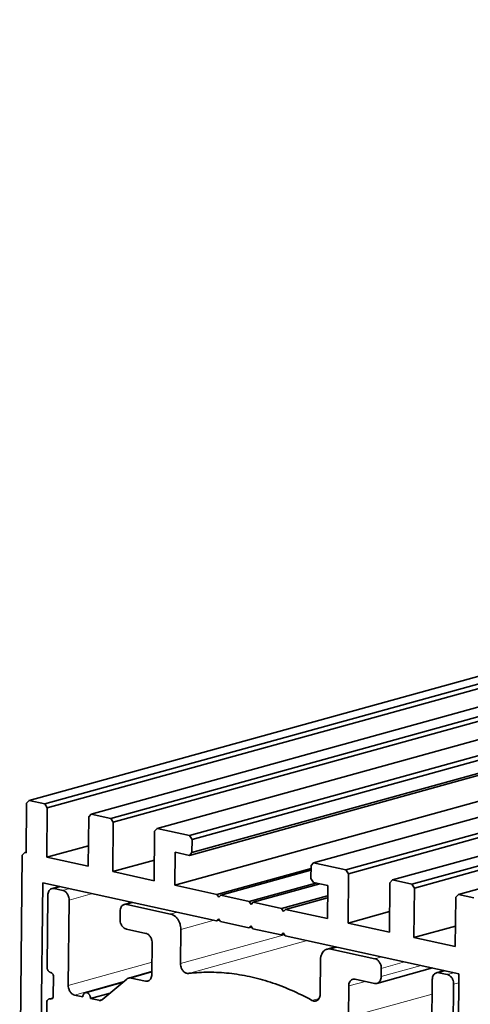
# Model space of a CAD drawing. Extents: x 0 to 594, y 0 to 420.
# Drawn here: x 55 to 81, y 79 to 137 of the extents above; entities that cross this region are included whole.
import ezdxf

# ---------------------------------------------------------------- set-up
doc = ezdxf.new("R2010")
doc.units = 0

msp = doc.modelspace()

# ---------------------------------------------------------------- linework, layer by layer
at = {"color": 7, "lineweight": 35}
for p, q in [((221.124359, 136.732422), (55.233307, 90.78595)), ((221.124359, 136.280212), (56.145004, 90.586243)), ((221.124359, 136.011475), (56.295013, 90.35907)), ((221.124359, 134.923584), (58.880112, 89.987122)), ((221.124359, 134.358307), (60.01973, 89.737488)), ((221.124359, 134.089569), (60.169754, 89.510315)), ((221.124359, 133.001648), (62.754837, 89.138428)), ((221.124359, 132.05954), (64.654205, 88.722351)), ((221.124359, 128.441833), (71.947815, 87.124756)), ((221.124359, 127.499725), (73.847183, 86.708679)), ((221.124359, 127.230988), (73.997208, 86.481506)), ((221.124359, 126.143066), (76.582291, 86.109558)), ((221.124359, 125.57782), (77.721909, 85.859924)), ((221.124359, 125.309082), (77.871933, 85.632751)), ((221.124359, 124.221161), (80.457016, 85.260864)), ((130.299561, 106.635254), (64.80423, 88.495178)), ((129.466202, 105.513062), (64.642609, 87.55896)), ((129.481247, 105.635193), (64.796494, 87.719604)), ((129.049103, 103.878418), (63.787567, 85.803101)), ((56.022659, 85.949402), (55.673874, 50.951416)), ((80.486618, 80.590698), (80.137833, 45.592712)), ((55.994247, 52.537598), (56.256653, 78.868164))]:
    msp.add_line(p, q, dxfattribs=at)
at = {"color": 7, "lineweight": 35, "ltscale": 0.072715}
for p, q in [((55.079422, 90.625366), (55.05043, 87.716919)), ((56.266037, 87.450623), (56.295013, 90.35907)), ((58.726227, 89.826538), (58.697235, 86.918091)), ((73.997208, 86.481506), (73.968216, 83.573059)), ((76.428406, 85.948975), (76.399429, 83.040527))]:
    msp.add_line(p, q, dxfattribs=at)
at = {"color": 7, "lineweight": 35, "ltscale": 0.00556}
for p, q in [((55.079422, 90.625366), (55.233307, 90.78595)), ((58.726227, 89.826538), (58.880112, 89.987122)), ((76.428406, 85.948975), (76.582291, 86.109558))]:
    msp.add_line(p, q, dxfattribs=at)
at = {"color": 7, "lineweight": 35, "ltscale": 0.023333}
for p, q in [((55.233307, 90.78595), (56.145004, 90.586243)), ((80.457016, 85.260864), (81.368713, 85.061157))]:
    msp.add_line(p, q, dxfattribs=at)
at = {"color": 7, "lineweight": 35, "ltscale": 0.006806}
for p, q in [((56.295013, 90.35907), (56.145004, 90.586243)), ((60.169754, 89.510315), (60.01973, 89.737488)), ((64.80423, 88.495178), (64.654205, 88.722351)), ((73.997208, 86.481506), (73.847183, 86.708679)), ((71.786194, 86.188538), (71.936218, 85.961365)), ((77.871933, 85.632751), (77.721909, 85.859924))]:
    msp.add_line(p, q, dxfattribs=at)
at = {"color": 7, "lineweight": 35, "ltscale": 0.029166}
for p, q in [((58.880112, 89.987122), (60.01973, 89.737488)), ((76.582291, 86.109558), (77.721909, 85.859924)), ((62.084229, 82.969971), (60.944611, 83.219604)), ((74.392181, 80.273987), (75.531815, 80.024353))]:
    msp.add_line(p, q, dxfattribs=at)
at = {"color": 7, "lineweight": 35, "ltscale": 0.072713}
for p, q in [((60.169754, 89.510315), (60.140762, 86.601929)), ((62.600952, 88.977783), (62.57196, 86.069397)), ((77.871933, 85.632751), (77.842957, 82.724365)), ((80.274155, 82.191833), (80.303131, 85.10022))]:
    msp.add_line(p, q, dxfattribs=at)
at = {"color": 7, "lineweight": 35, "ltscale": 0.005561}
for p, q in [((62.600952, 88.977783), (62.754837, 89.138428)), ((54.820572, 87.572937), (54.974457, 87.733582)), ((64.796494, 87.719604), (64.642609, 87.55896)), ((71.79393, 86.964111), (71.947815, 87.124756)), ((80.303131, 85.10022), (80.457016, 85.260864))]:
    msp.add_line(p, q, dxfattribs=at)
at = {"color": 7, "lineweight": 35, "ltscale": 0.04861}
for p, q in [((62.754837, 89.138428), (64.654205, 88.722351)), ((71.947815, 87.124756), (73.847183, 86.708679))]:
    msp.add_line(p, q, dxfattribs=at)
at = {"color": 7, "lineweight": 35, "ltscale": 0.063381}
for p, q in [((58.70929, 88.127319), (56.266037, 87.450623)), ((62.584015, 87.278625), (60.140762, 86.601929)), ((76.411469, 84.249756), (73.968216, 83.573059))]:
    msp.add_line(p, q, dxfattribs=at)
at = {"color": 7, "lineweight": 35, "ltscale": 0.01939}
for p, q in [((64.796494, 87.719604), (64.80423, 88.495178)), ((71.786194, 86.188538), (71.79393, 86.964111))]:
    msp.add_line(p, q, dxfattribs=at)
at = {"color": 7, "lineweight": 35, "ltscale": 0.373265}
msp.add_line((54.671783, 72.643066), (54.820572, 87.572937), dxfattribs=at)
at = {"color": 7, "lineweight": 35, "ltscale": 0.001981}
msp.add_line((55.050812, 87.7547), (54.974457, 87.733582), dxfattribs=at)
at = {"color": 7, "lineweight": 35, "ltscale": 0.001944}
msp.add_line((55.05043, 87.716919), (54.974457, 87.733582), dxfattribs=at)
at = {"color": 7, "lineweight": 35, "ltscale": 0.048477}
for p, q in [((63.787567, 85.803101), (63.806885, 87.742065)), ((72.752625, 83.839355), (72.771942, 85.77832))]:
    msp.add_line(p, q, dxfattribs=at)
at = {"color": 7, "lineweight": 35, "ltscale": 0.021389}
msp.add_line((64.642609, 87.55896), (63.806885, 87.742065), dxfattribs=at)
at = {"color": 7, "lineweight": 35, "ltscale": 0.062221}
for p, q in [((58.697235, 86.918091), (56.266037, 87.450623)), ((62.57196, 86.069397), (60.140762, 86.601929)), ((76.399429, 83.040527), (73.968216, 83.573059)), ((80.274155, 82.191833), (77.842957, 82.724365))]:
    msp.add_line(p, q, dxfattribs=at)
at = {"color": 7, "lineweight": 35, "ltscale": 0.143597}
msp.add_line((71.792236, 86.79541), (66.25676, 85.262207), dxfattribs=at)
at = {"color": 7, "lineweight": 35, "ltscale": 0.137655}
msp.add_line((71.791107, 86.682007), (66.48468, 85.212341), dxfattribs=at)
at = {"color": 7, "lineweight": 35, "ltscale": 0.261523}
for p, q in [((66.241302, 83.71106), (56.022659, 85.949402)), ((80.486618, 80.590698), (70.267975, 82.829041))]:
    msp.add_line(p, q, dxfattribs=at)
at = {"color": 7, "lineweight": 35, "ltscale": 0.063194}
msp.add_line((66.25676, 85.262207), (63.787567, 85.803101), dxfattribs=at)
at = {"color": 7, "lineweight": 35, "ltscale": 0.101627}
for p, q in [((72.073715, 85.931213), (68.156128, 84.846191)), ((72.301651, 85.881287), (68.384048, 84.796265))]:
    msp.add_line(p, q, dxfattribs=at)
at = {"color": 7, "lineweight": 35, "ltscale": 0.021388}
msp.add_line((72.771942, 85.77832), (71.936218, 85.961365), dxfattribs=at)
at = {"color": 7, "lineweight": 35, "ltscale": 0.105085}
msp.add_line((56.277908, 81.001038), (56.319794, 85.204224), dxfattribs=at)
at = {"color": 7, "lineweight": 35, "ltscale": 0.011897}
for p, q in [((57.024841, 85.729919), (56.566238, 85.602905)), ((60.820847, 84.670898), (61.279434, 84.797974)), ((79.627411, 80.778931), (79.168808, 80.651917))]:
    msp.add_line(p, q, dxfattribs=at)
at = {"color": 7, "lineweight": 13, "ltscale": 0.010163}
for p, q in [((56.704498, 85.605713), (57.096252, 85.714233)), ((57.590088, 85.606079), (57.198334, 85.497559)), ((60.959091, 84.673767), (61.350861, 84.782288)), ((63.542252, 84.107971), (63.934006, 84.216492)), ((73.354919, 82.152893), (72.96315, 82.044373)), ((79.307068, 80.654785), (79.698837, 80.763306)), ((79.800903, 80.546631), (80.192673, 80.65509))]:
    msp.add_line(p, q, dxfattribs=at)
at = {"color": 7, "lineweight": 35, "ltscale": 0.012639}
for p, q in [((57.198334, 85.497559), (56.704498, 85.605713)), ((79.800903, 80.546631), (79.307068, 80.654785))]:
    msp.add_line(p, q, dxfattribs=at)
at = {"color": 7, "lineweight": 13, "ltscale": 0.035569}
for p, q in [((58.944534, 85.309387), (57.57338, 84.929626)), ((75.921356, 80.910583), (77.292511, 81.290344))]:
    msp.add_line(p, q, dxfattribs=at)
at = {"color": 7, "lineweight": 35, "ltscale": 0.005104}
for p, q in [((66.25676, 85.262207), (66.369263, 85.091858)), ((70.168015, 84.259766), (70.055511, 84.430115)), ((68.368591, 83.245117), (68.256088, 83.415466))]:
    msp.add_line(p, q, dxfattribs=at)
at = {"color": 7, "lineweight": 35, "ltscale": 0.004171}
for p, q in [((66.369263, 85.091858), (66.48468, 85.212341)), ((68.268646, 84.675781), (68.384048, 84.796265)), ((66.241302, 83.71106), (66.356705, 83.831543)), ((70.155457, 82.999451), (70.040054, 82.878967))]:
    msp.add_line(p, q, dxfattribs=at)
at = {"color": 7, "lineweight": 35, "ltscale": 0.042777}
for p, q in [((68.156128, 84.846191), (66.48468, 85.212341)), ((70.055511, 84.430115), (68.384048, 84.796265)), ((68.140671, 83.295044), (66.469223, 83.661133)), ((70.040054, 82.878967), (68.368591, 83.245117))]:
    msp.add_line(p, q, dxfattribs=at)
at = {"color": 7, "lineweight": 35, "ltscale": 0.070313}
msp.add_line((72.765991, 85.180847), (70.055511, 84.430115), dxfattribs=at)
at = {"color": 7, "lineweight": 35, "ltscale": 0.125513}
msp.add_line((57.57338, 84.929626), (57.523346, 79.909363), dxfattribs=at)
at = {"color": 7, "lineweight": 35, "ltscale": 0.06611}
for p, q in [((63.542252, 84.107971), (60.959091, 84.673767)), ((75.54631, 81.478577), (72.96315, 82.044373))]:
    msp.add_line(p, q, dxfattribs=at)
at = {"color": 7, "lineweight": 35, "ltscale": 0.005105}
for p, q in [((68.268646, 84.675781), (68.156128, 84.846191)), ((66.356705, 83.831543), (66.469223, 83.661133)), ((70.267975, 82.829041), (70.155457, 82.999451))]:
    msp.add_line(p, q, dxfattribs=at)
at = {"color": 7, "lineweight": 35, "ltscale": 0.064371}
msp.add_line((72.764862, 85.067505), (70.283432, 84.380188), dxfattribs=at)
at = {"color": 7, "lineweight": 35, "ltscale": 0.012119}
for p, q in [((60.574387, 84.272278), (60.569565, 83.787537)), ((75.921356, 80.910583), (75.916519, 80.425842))]:
    msp.add_line(p, q, dxfattribs=at)
at = {"color": 7, "lineweight": 35, "ltscale": 0.00417}
for p, q in [((70.283432, 84.380188), (70.168015, 84.259766)), ((68.140671, 83.295044), (68.256088, 83.415466))]:
    msp.add_line(p, q, dxfattribs=at)
at = {"color": 7, "lineweight": 35, "ltscale": 0.063193}
msp.add_line((72.752625, 83.839355), (70.283432, 84.380188), dxfattribs=at)
at = {"color": 7, "lineweight": 13, "ltscale": 0.050813}
msp.add_line((64.142319, 83.19928), (66.10112, 83.74176), dxfattribs=at)
at = {"color": 7, "lineweight": 35, "ltscale": 0.004275}
for p, q in [((66.406113, 83.756714), (66.241302, 83.71106)), ((68.305481, 83.340698), (68.140671, 83.295044)), ((70.204865, 82.924622), (70.040054, 82.878967))]:
    msp.add_line(p, q, dxfattribs=at)
at = {"color": 7, "lineweight": 35, "ltscale": 0.050326}
msp.add_line((64.122253, 81.18634), (64.142319, 83.19928), dxfattribs=at)
at = {"color": 7, "lineweight": 13, "ltscale": 0.158566}
msp.add_line((70.234756, 82.879333), (64.122253, 81.18634), dxfattribs=at)
at = {"color": 7, "lineweight": 35, "ltscale": 0.06338}
msp.add_line((80.286194, 83.401062), (77.842957, 82.724365), dxfattribs=at)
at = {"color": 7, "lineweight": 35, "ltscale": 0.046053}
msp.add_line((62.459274, 82.402039), (62.440918, 80.559998), dxfattribs=at)
at = {"color": 7, "lineweight": 13, "ltscale": 0.180895}
msp.add_line((71.56691, 82.544495), (64.593628, 80.613159), dxfattribs=at)
at = {"color": 7, "lineweight": 35, "ltscale": 0.012937}
msp.add_line((73.240646, 82.177917), (72.741943, 82.039795), dxfattribs=at)
at = {"color": 7, "lineweight": 13, "ltscale": 0.127752}
for p, q in [((57.523346, 79.909363), (62.448029, 81.273376)), ((73.98912, 78.030457), (78.913803, 79.394409))]:
    msp.add_line(p, q, dxfattribs=at)
at = {"color": 7, "lineweight": 35, "ltscale": 0.050324}
msp.add_line((72.32756, 79.389038), (72.347626, 81.401917), dxfattribs=at)
at = {"color": 7, "lineweight": 13, "ltscale": 0.010162}
msp.add_line((75.54631, 81.478577), (75.938065, 81.587036), dxfattribs=at)
at = {"color": 7, "lineweight": 35, "ltscale": 0.035353}
msp.add_line((61.079636, 80.339233), (62.442474, 80.716675), dxfattribs=at)
at = {"color": 7, "lineweight": 13, "ltscale": 0.031757}
msp.add_line((61.217926, 80.342102), (62.442123, 80.681152), dxfattribs=at)
at = {"color": 7, "lineweight": 35, "ltscale": 0.084649}
msp.add_line((75.670074, 80.027222), (78.933182, 80.930969), dxfattribs=at)
at = {"color": 7, "lineweight": 13, "ltscale": 0.060976}
msp.add_line((75.916519, 80.425842), (78.267075, 81.076904), dxfattribs=at)
at = {"color": 7, "lineweight": 35, "ltscale": 0.029086}
msp.add_line((56.652954, 80.433105), (56.641357, 79.269714), dxfattribs=at)
at = {"color": 7, "lineweight": 13, "ltscale": 0.075655}
msp.add_line((60.814789, 80.14917), (57.898392, 79.341431), dxfattribs=at)
at = {"color": 7, "lineweight": 35, "ltscale": 0.057544}
msp.add_line((60.744431, 80.089905), (58.526169, 79.475525), dxfattribs=at)
at = {"color": 7, "lineweight": 35, "ltscale": 0.046203}
msp.add_line((59.559372, 79.091248), (60.97261, 80.282166), dxfattribs=at)
at = {"color": 7, "lineweight": 35, "ltscale": 0.021454}
msp.add_line((62.056213, 80.158508), (61.217926, 80.342102), dxfattribs=at)
at = {"color": 7, "lineweight": 13, "ltscale": 0.006703}
msp.add_line((62.056213, 80.158508), (62.314606, 80.230042), dxfattribs=at)
at = {"color": 7, "lineweight": 13, "ltscale": 0.025407}
msp.add_line((74.986877, 80.143677), (74.007477, 79.872437), dxfattribs=at)
at = {"color": 7, "lineweight": 35, "ltscale": 0.125511}
msp.add_line((78.87233, 75.233032), (78.922363, 80.253235), dxfattribs=at)
at = {"color": 7, "lineweight": 35, "ltscale": 0.105083}
msp.add_line((80.175949, 79.978638), (80.134064, 75.775513), dxfattribs=at)
at = {"color": 7, "lineweight": 13, "ltscale": 0.007923}
msp.add_line((80.175949, 79.978638), (80.481354, 80.063232), dxfattribs=at)
at = {"color": 7, "lineweight": 35, "ltscale": 0.030096}
msp.add_line((59.994324, 79.457825), (58.834152, 79.136475), dxfattribs=at)
at = {"color": 7, "lineweight": 35, "ltscale": 0.046052}
msp.add_line((74.007477, 79.872437), (73.98912, 78.030457), dxfattribs=at)
at = {"color": 7, "lineweight": 35, "ltscale": 0.005413}
msp.add_line((56.61319, 79.165161), (56.40451, 79.107361), dxfattribs=at)
at = {"color": 7, "lineweight": 13, "ltscale": 0.002681}
msp.add_line((56.590836, 79.137695), (56.487473, 79.10907), dxfattribs=at)
at = {"color": 7, "lineweight": 35, "ltscale": 0.012282}
for p, q in [((57.898392, 79.341431), (58.378296, 79.236328)), ((58.834152, 79.136475), (59.314056, 79.031311))]:
    msp.add_line(p, q, dxfattribs=at)
at = {"color": 7, "lineweight": 13, "ltscale": 0.006732}
msp.add_line((59.573547, 79.10321), (59.314056, 79.031311), dxfattribs=at)
at = {"color": 7, "lineweight": 13, "ltscale": 0.010837}
msp.add_line((72.264587, 79.140076), (71.846848, 79.024353), dxfattribs=at)
at = {"color": 7, "lineweight": 35}
for points in [[(56.566238, 85.602905), (56.543991, 85.595703), (56.522354, 85.586548), (56.481186, 85.562683), (56.443207, 85.531372), (56.408981, 85.492737), (56.379196, 85.446838), (56.354599, 85.394226), (56.336014, 85.335327), (56.324188, 85.271118), (56.319794, 85.204224)], [(56.704498, 85.605713), (56.679794, 85.610107), (56.655197, 85.612427), (56.631119, 85.612671), (56.607315, 85.610901), (56.566238, 85.602905)], [(57.57338, 84.929626), (57.570084, 85.000549), (57.558731, 85.072449), (57.539444, 85.143433), (57.526962, 85.177979), (57.512665, 85.211609), (57.496719, 85.244019), (57.479141, 85.275208), (57.46022, 85.304688), (57.439896, 85.332642), (57.418564, 85.358521), (57.396088, 85.38269), (57.372971, 85.404602), (57.348984, 85.4245), (57.324692, 85.442078), (57.299789, 85.457642), (57.274902, 85.470825), (57.249649, 85.481873), (57.22464, 85.490662), (57.199509, 85.497314), (57.198334, 85.497559)], [(60.820847, 84.670898), (60.798584, 84.663696), (60.776962, 84.654602), (60.735779, 84.630737), (60.6978, 84.599426), (60.663574, 84.56073), (60.633789, 84.514893), (60.609207, 84.46228), (60.590622, 84.403381), (60.578796, 84.339172), (60.574387, 84.272278)], [(60.959091, 84.673767), (60.934402, 84.678162), (60.909805, 84.680481), (60.885727, 84.680725), (60.861923, 84.678955), (60.820847, 84.670898)], [(64.142319, 83.19928), (64.139221, 83.288879), (64.128052, 83.379761), (64.108841, 83.47052), (64.096283, 83.51532), (64.081818, 83.55957), (64.065521, 83.602966), (64.047424, 83.645508), (64.027664, 83.686768), (64.006256, 83.726868), (63.983429, 83.765381), (63.959122, 83.802429), (63.933655, 83.837646), (63.906891, 83.871155), (63.879257, 83.902588), (63.85054, 83.932251), (63.821243, 83.959595), (63.791046, 83.984985), (63.760559, 84.008057), (63.729385, 84.029053), (63.698151, 84.047729), (63.666443, 84.064331), (63.634888, 84.078552), (63.603043, 84.090759), (63.542252, 84.107971)], [(60.569565, 83.787537), (60.572861, 83.716553), (60.584213, 83.644653), (60.6035, 83.57373), (60.615982, 83.539185), (60.63028, 83.505554), (60.646225, 83.473145), (60.663803, 83.441956), (60.682724, 83.412476), (60.703049, 83.384521), (60.72438, 83.358643), (60.746857, 83.334473), (60.769958, 83.312561), (60.793961, 83.292664), (60.818253, 83.275024), (60.843155, 83.259521), (60.868042, 83.246338), (60.893295, 83.235291), (60.918289, 83.226501), (60.94342, 83.219849), (60.944611, 83.219604)], [(62.459274, 82.402039), (62.455978, 82.472961), (62.444626, 82.544861), (62.425339, 82.615845), (62.412857, 82.65033), (62.39856, 82.684021), (62.382614, 82.71637), (62.365036, 82.747559), (62.346115, 82.777039), (62.32579, 82.804993), (62.304459, 82.830933), (62.281982, 82.855042), (62.258881, 82.876953), (62.234879, 82.896912), (62.210587, 82.91449), (62.185684, 82.930054), (62.160797, 82.943176), (62.135544, 82.954285), (62.11055, 82.963013), (62.085419, 82.969727), (62.084229, 82.969971)], [(72.741943, 82.039795), (72.71373, 82.030945), (72.686127, 82.020203), (72.632904, 81.992981), (72.582642, 81.958252), (72.535736, 81.916138), (72.492691, 81.866577), (72.454041, 81.809875), (72.420395, 81.746155), (72.392395, 81.675842), (72.370682, 81.599609), (72.355835, 81.518127), (72.348404, 81.432373), (72.347626, 81.401917)], [(72.96315, 82.044373), (72.931931, 82.050171), (72.900772, 82.053955), (72.870117, 82.055603), (72.839691, 82.055237), (72.809799, 82.052917), (72.780289, 82.048584), (72.741943, 82.039795)], [(64.122253, 81.18634), (64.125549, 81.115417), (64.136902, 81.043518), (64.156189, 80.972534), (64.168686, 80.937988), (64.182983, 80.904358), (64.198929, 80.872009), (64.216492, 80.84082), (64.235413, 80.81134), (64.255753, 80.783386), (64.277069, 80.757446), (64.299545, 80.733337), (64.322662, 80.711426), (64.346664, 80.691467), (64.370941, 80.673889), (64.395859, 80.658325), (64.420731, 80.645203), (64.445999, 80.634094), (64.470993, 80.625366), (64.496124, 80.618652), (64.520828, 80.614197), (64.545456, 80.611755), (64.56955, 80.61145), (64.593369, 80.613098), (64.593628, 80.613159)], [(75.921356, 80.910583), (75.91806, 80.981567), (75.906708, 81.053467), (75.887421, 81.124451), (75.874924, 81.158936), (75.860626, 81.192566), (75.844681, 81.224976), (75.827118, 81.256165), (75.808197, 81.285645), (75.787872, 81.313599), (75.766541, 81.339539), (75.744064, 81.363647), (75.720947, 81.385559), (75.696945, 81.405518), (75.672668, 81.423096), (75.647766, 81.438599), (75.622879, 81.451782), (75.59761, 81.46283), (75.572617, 81.471619), (75.547485, 81.478271), (75.54631, 81.478577)], [(56.277908, 81.001038), (56.281357, 80.945984), (56.292847, 80.890503), (56.301514, 80.863342), (56.312042, 80.836975), (56.324265, 80.811707), (56.33812, 80.78772), (56.353287, 80.765503), (56.369781, 80.744873), (56.387131, 80.726379), (56.405472, 80.709778), (56.424194, 80.695557), (56.443573, 80.683411), (56.462921, 80.673584), (56.482605, 80.665894), (56.50293, 80.660278)], [(56.652954, 80.433105), (56.649399, 80.478149), (56.637848, 80.523071), (56.629242, 80.544617), (56.618912, 80.565063), (56.607101, 80.583984), (56.593887, 80.601318), (56.579758, 80.616577), (56.564636, 80.629944), (56.549164, 80.64093), (56.533127, 80.64978), (56.50293, 80.660278)], [(62.194473, 80.161377), (62.216721, 80.168579), (62.238358, 80.177673), (62.279526, 80.201538), (62.317505, 80.232849), (62.35173, 80.271545), (62.381516, 80.317383), (62.406113, 80.369995), (62.424698, 80.428894), (62.436523, 80.493164), (62.440918, 80.559998)], [(71.846848, 79.024353), (71.695068, 79.107422), (71.542847, 79.188477), (71.390717, 79.267151), (71.23819, 79.343811), (71.0858, 79.418152), (70.933044, 79.490479), (70.780457, 79.560486), (70.627533, 79.628418), (70.474823, 79.694092), (70.321823, 79.757751), (70.169052, 79.819092), (70.016037, 79.878357), (69.863281, 79.935425), (69.710327, 79.990417), (69.557648, 80.043152), (69.404785, 80.093872), (69.252243, 80.142395), (69.099564, 80.188782), (68.947235, 80.233032), (68.794785, 80.275208), (68.6427, 80.315247), (68.490555, 80.35321), (68.338776, 80.388977), (68.186966, 80.422729), (68.035568, 80.454346), (67.884155, 80.483948), (67.733154, 80.511353), (67.582199, 80.536743), (67.431671, 80.560059), (67.281219, 80.58136), (67.13121, 80.600525), (66.981293, 80.617676), (66.831833, 80.632751), (66.68251, 80.645813), (66.533661, 80.65686), (66.384964, 80.665833), (66.236755, 80.672791), (66.088745, 80.677734), (65.941208, 80.680664), (65.793915, 80.68158), (65.64711, 80.680481), (65.500565, 80.677429), (65.354523, 80.672363), (65.208771, 80.665283), (65.063522, 80.65625), (64.91861, 80.645203), (64.7742, 80.632202), (64.630142, 80.617249), (64.593628, 80.613159)], [(79.168808, 80.651917), (79.146561, 80.644714), (79.124939, 80.63562), (79.083755, 80.611755), (79.045776, 80.580444), (79.011551, 80.541748), (78.981766, 80.495911), (78.957184, 80.443237), (78.938583, 80.384338), (78.926758, 80.320129), (78.922363, 80.253235)], [(79.307068, 80.654785), (79.282379, 80.65918), (79.257767, 80.661499), (79.233688, 80.661743), (79.2099, 80.659973), (79.168808, 80.651917)], [(80.175949, 79.978638), (80.172668, 80.049622), (80.161316, 80.121521), (80.142014, 80.192505), (80.129532, 80.22699), (80.115234, 80.26062), (80.099289, 80.29303), (80.081711, 80.324219), (80.06279, 80.353699), (80.042465, 80.381653), (80.021149, 80.407593), (79.998657, 80.431702), (79.975555, 80.453613), (79.951553, 80.473572), (79.927277, 80.49115), (79.902359, 80.506653), (79.877472, 80.519836), (79.852219, 80.530884), (79.827225, 80.539673), (79.802094, 80.546326), (79.800903, 80.546631)], [(61.079636, 80.339233), (61.057373, 80.332031), (61.035751, 80.322937), (60.994568, 80.299072), (60.97261, 80.282166)], [(61.217926, 80.342102), (61.193222, 80.346497), (61.168625, 80.348816), (61.144547, 80.34906), (61.120743, 80.34729), (61.079636, 80.339233)], [(62.056213, 80.158508), (62.080902, 80.154114), (62.105515, 80.151794), (62.129593, 80.15155), (62.153381, 80.15332), (62.194473, 80.161377)], [(74.253937, 80.271118), (74.231674, 80.263916), (74.210052, 80.254761), (74.168869, 80.230896), (74.13089, 80.199585), (74.09668, 80.16095), (74.066879, 80.115112), (74.042297, 80.062439), (74.023712, 80.00354), (74.011887, 79.939331), (74.007477, 79.872437)], [(74.392181, 80.273987), (74.367493, 80.27832), (74.34288, 80.28064), (74.318817, 80.280945), (74.295013, 80.279175), (74.253937, 80.271118)], [(75.531815, 80.024353), (75.556503, 80.019958), (75.581116, 80.017639), (75.605194, 80.017395), (75.628983, 80.019165), (75.670074, 80.027222)], [(75.670074, 80.027222), (75.692322, 80.034424), (75.713959, 80.043518), (75.755127, 80.067383), (75.793106, 80.098694), (75.827332, 80.13739), (75.857117, 80.183228), (75.881699, 80.235901), (75.900299, 80.294739), (75.912125, 80.359009), (75.916519, 80.425842)], [(57.523346, 79.909363), (57.526642, 79.83844), (57.537994, 79.766541), (57.557281, 79.695557), (57.569763, 79.661011), (57.584061, 79.62738), (57.600006, 79.594971), (57.617584, 79.563843), (57.636505, 79.534363), (57.65683, 79.506409), (57.678162, 79.480469), (57.700638, 79.456299), (57.723755, 79.434448), (57.747742, 79.41449), (57.772034, 79.396912), (57.796936, 79.381348), (57.821823, 79.368225), (57.847076, 79.357117), (57.87207, 79.348389), (57.897217, 79.341675), (57.898392, 79.341431)], [(58.526169, 79.475525), (58.508987, 79.469727), (58.492447, 79.462036), (58.461594, 79.440979), (58.434296, 79.412598), (58.411346, 79.377075), (58.393707, 79.3349), (58.382385, 79.286804), (58.378296, 79.236328)], [(58.834152, 79.136475), (58.830704, 79.191528), (58.819214, 79.247009), (58.810532, 79.27417), (58.800003, 79.300537), (58.787781, 79.325806), (58.773941, 79.349792), (58.758774, 79.372009), (58.742279, 79.392639), (58.72493, 79.411133), (58.706589, 79.427734), (58.687866, 79.441956), (58.668488, 79.454163), (58.649139, 79.463928), (58.629456, 79.471619), (58.610107, 79.47699), (58.590744, 79.480286), (58.571884, 79.481506), (58.553268, 79.480591), (58.526169, 79.475525)], [(72.081146, 78.990417), (72.103409, 78.99762), (72.125031, 79.006714), (72.166199, 79.030579), (72.204178, 79.06189), (72.238403, 79.100586), (72.268188, 79.146423), (72.29277, 79.199097), (72.311356, 79.257996), (72.323181, 79.322205), (72.32756, 79.389038)], [(56.40451, 79.107361), (56.387329, 79.101563), (56.370789, 79.093872), (56.339935, 79.072815), (56.312637, 79.044434), (56.289688, 79.008911), (56.272049, 78.966736), (56.260727, 78.918701), (56.256653, 78.868164)], [(56.487473, 79.10907), (56.468323, 79.112244), (56.44931, 79.113342), (56.430847, 79.112366), (56.412766, 79.109436), (56.40451, 79.107361)], [(56.487473, 79.10907), (56.515579, 79.106262), (56.54277, 79.110229)], [(56.54277, 79.110229), (56.556778, 79.115173), (56.570099, 79.121948), (56.594345, 79.141174), (56.614685, 79.167603), (56.630051, 79.200867), (56.639221, 79.240051), (56.641357, 79.269714)], [(59.314056, 79.031311), (59.33876, 79.026978), (59.363358, 79.024658), (59.387436, 79.024414), (59.41124, 79.026184), (59.452347, 79.034241)], [(59.452347, 79.034241), (59.474609, 79.041443), (59.496231, 79.050537), (59.537399, 79.074402), (59.559372, 79.091248)], [(71.846848, 79.024353), (71.871765, 79.011719), (71.897034, 79.001099), (71.922012, 78.992798), (71.947113, 78.986633), (71.971756, 78.982605), (71.996307, 78.980652), (72.020325, 78.980713), (72.044037, 78.982849), (72.081146, 78.990417)]]:
    msp.add_lwpolyline(points, dxfattribs=at)

doc.saveas('drawing.dxf')
